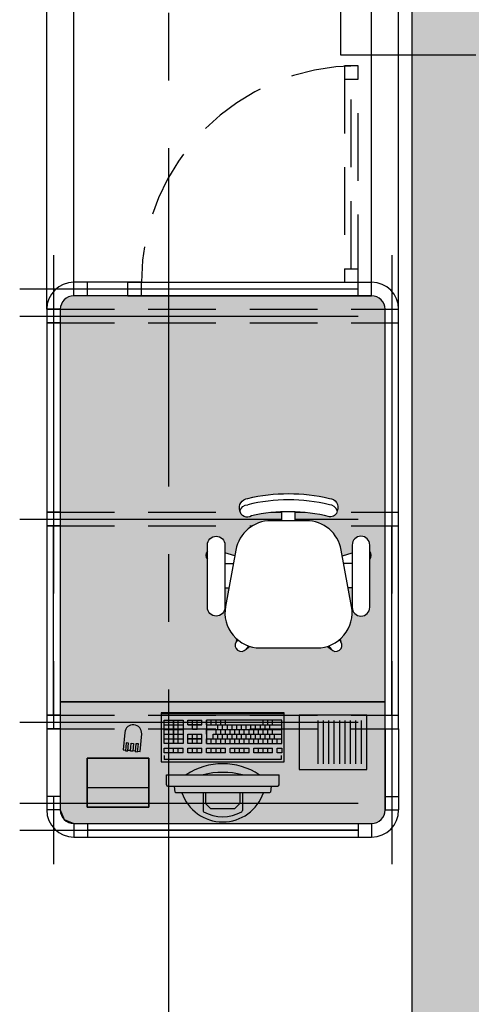
# Model space of a CAD drawing. Units: metres. Extents: x 63258 to 63382, y 18081 to 18157.
# Drawn here: x 63302 to 63303, y 18104 to 18108 of the extents above; entities that cross this region are included whole.
import ezdxf

# ---------------------------------------------------------------- set-up
doc = ezdxf.new("R2010")
doc.units = ezdxf.units.M
doc.set_wipeout_variables(frame=1)
for name, pattern in [('CENTER', [2, 1.25, -0.25, 0.25, -0.25]), ('DASHED', [0.75, 0.5, -0.25]), ('HIDDEN', [0.375, 0.25, -0.125])]:
    doc.linetypes.add(name, pattern=pattern)
doc.layers.get('0').update_dxf_attribs({"linetype": 'CONTINUOUS'})
for name, color, linetype in [('EIXOS-1°', 251, 'CENTER'), ('LAYOUT', 1, 'CONTINUOUS'), ('LPC-A-GATE-ESCADA', 1, 'CONTINUOUS'), ('LPC-A-GATE-ESQ-2', 2, 'CONTINUOUS'), ('LPC-A-GATE-ESQ-3', 3, 'CONTINUOUS'), ('LPC-A-GATE-EST-PROJ', 253, 'HIDDEN'), ('LPC-A-GATE-HACHU252', 252, 'CONTINUOUS'), ('LPC-A-GATE-HACHU254', 254, 'CONTINUOUS'), ('LPC-A-GATE-MOB-1', 1, 'CONTINUOUS'), ('LPC-A-GATE-MOB-2', 2, 'CONTINUOUS'), ('LPC-A-GATE-PISO-2', 2, 'CONTINUOUS'), ('LPC-A-GATE-PROJ-INF', 1, 'HIDDEN'), ('LPC-A-GATE-PROJINF', 1, 'DASHED'), ('LPC-A-GATE-R60', 1, 'CONTINUOUS'), ('LPC-X-XXXX-EIXOS', 7, 'CONTINUOUS')]:
    doc.layers.add(name, color=color, linetype=linetype)

msp = doc.modelspace()

# ---------------------------------------------------------------- hatches: boundary and pattern name
at = {"layer": 'LPC-A-GATE-HACHU252'}
h = msp.add_hatch(color=253, dxfattribs=at)
edge = h.paths.add_edge_path()
edge.add_line((63301.9142, 18105.4756), (63301.9142, 18105.0756))
edge.add_line((63301.9142, 18105.0756), (63301.9288, 18105.0402))
edge.add_line((63301.9288, 18105.0402), (63301.9642, 18105.0256))
edge.add_line((63301.9642, 18105.0256), (63303.0642, 18105.0256))
edge.add_arc((63303.0642, 18105.0756), 0.05, 270, 360)
edge.add_line((63303.1142, 18105.0756), (63303.1142, 18105.4756))
edge.add_line((63303.1142, 18105.4756), (63301.9142, 18105.4756))
at = {"layer": 'LPC-A-GATE-HACHU254'}
msp.add_hatch(color=253, dxfattribs=at).paths.add_polyline_path([(63303.2142, 18109.1906), (63306.9142, 18109.1906), (63306.9142, 18091.1606), (63303.2142, 18091.1606)])
h = msp.add_hatch(color=253, dxfattribs=at)
edge = h.paths.add_edge_path()
edge.add_line((63302.1142, 18106.9756), (63301.9642, 18106.9756))
edge.add_arc((63301.9642, 18106.9256), 0.05, 450, 540)
edge.add_line((63301.9142, 18106.9256), (63301.9142, 18105.4756))
edge.add_line((63301.9142, 18105.4756), (63303.1142, 18105.4756))
edge.add_line((63303.1142, 18105.4756), (63303.1142, 18106.9256))
edge.add_arc((63303.0642, 18106.9256), 0.05, 360, 450)
edge.add_line((63303.0642, 18106.9756), (63302.9142, 18106.9756))
edge.add_line((63302.9142, 18106.9756), (63302.1142, 18106.9756))

# ---------------------------------------------------------------- linework, layer by layer
at = {"color": 252}
for p, q in [((63302.7417, 18105.4323, -0.0001), (63302.2867, 18105.4323, -0.0001)), ((63302.7417, 18105.4258, -0.0001), (63302.2867, 18105.4258, -0.0001)), ((63302.1731, 18105.2951, -0.0001), (63302.1642, 18105.2959, -0.0001)), ((63302.1911, 18105.2935, -0.0001), (63302.1821, 18105.2943, -0.0001)), ((63302.298, 18105.2765, -0.0001), (63302.298, 18105.2621, -0.0001)), ((63302.7303, 18105.2621, -0.0001), (63302.298, 18105.2621, -0.0001)), ((63302.7303, 18105.2765, -0.0001), (63302.7303, 18105.2621, -0.0001)), ((63302.3062, 18105.1681, -0.0001), (63302.3062, 18105.2053, -0.0001)), ((63302.3062, 18105.2053, -0.0001), (63302.7222, 18105.2053, -0.0001)), ((63302.7222, 18105.1681, -0.0001), (63302.7222, 18105.2053, -0.0001)), ((63302.3109, 18105.1634, -0.0001), (63302.7175, 18105.1634, -0.0001)), ((63302.3349, 18105.1634, -0.0001), (63302.3379, 18105.1419, -0.0001)), ((63302.342, 18105.1396, -0.0001), (63302.6864, 18105.1396, -0.0001)), ((63302.4414, 18105.1396, -0.0001), (63302.4414, 18105.0734, -0.0001)), ((63302.4508, 18105.1396, -0.0001), (63302.4508, 18105.0998, -0.0001)), ((63302.5775, 18105.1396, -0.0001), (63302.5775, 18105.0998, -0.0001)), ((63302.5869, 18105.1396, -0.0001), (63302.5869, 18105.0734, -0.0001)), ((63302.6934, 18105.1634, -0.0001), (63302.6904, 18105.1419, -0.0001)), ((63302.4696, 18105.081, -0.0001), (63302.4508, 18105.0998, -0.0001)), ((63302.5775, 18105.0998, -0.0001), (63302.5588, 18105.081, -0.0001)), ((63302.4696, 18105.081, -0.0001), (63302.5588, 18105.081, -0.0001))]:
    msp.add_line(p, q, dxfattribs=at)
at = {"color": 252, "elevation": -0.0001}
for points in [[(63302.2867, 18105.253), (63302.7417, 18105.253), (63302.7417, 18105.435), (63302.2867, 18105.435)], [(63302.164, 18105.2939), (63302.1666, 18105.3228), (63302.1577, 18105.3236), (63302.155, 18105.2947)], [(63302.164, 18105.2939), (63302.1666, 18105.3228), (63302.1577, 18105.3236), (63302.155, 18105.2947)], [(63302.1756, 18105.322), (63302.1845, 18105.3212), (63302.1819, 18105.2923), (63302.173, 18105.2931)], [(63302.1756, 18105.322), (63302.1845, 18105.3212), (63302.1819, 18105.2923), (63302.173, 18105.2931)], [(63302.1998, 18105.2907), (63302.2025, 18105.3196), (63302.1935, 18105.3204), (63302.1909, 18105.2915)], [(63302.1998, 18105.2907), (63302.2025, 18105.3196), (63302.1935, 18105.3204), (63302.1909, 18105.2915)]]:
    msp.add_lwpolyline(points, close=True, dxfattribs=at)
msp.add_lwpolyline([(63302.2, 18105.2927), (63302.209, 18105.2919), (63302.2148, 18105.3564, 1), (63302.1521, 18105.3621), (63302.1462, 18105.2975), (63302.1552, 18105.2967)], format="xyb", dxfattribs=at)
msp.add_lwpolyline([(63302.2, 18105.2927), (63302.209, 18105.2919), (63302.2148, 18105.3564, 1), (63302.1521, 18105.3621), (63302.1462, 18105.2975), (63302.1552, 18105.2967)], format="xyb", dxfattribs=at)
at = {"color": 252}
for centre, radius, start, end in [((63302.5142, 18105.0055, -0.0001), 0.2411, 55.9557, 124.0443), ((63302.5142, 18104.928, -0.0001), 0.2867, 75.2952, 104.7048), ((63302.3109, 18105.1681, -0.0001), 0.0047, 180, 270), ((63302.342, 18105.1443, -0.0001), 0.0047, 210, 270), ((63302.5142, 18105.1905, -0.0001), 0.159, 198.701, 341.299), ((63302.6864, 18105.1443, -0.0001), 0.0047, 270, 330), ((63302.7175, 18105.1681, -0.0001), 0.0047, 270, 0), ((63302.4461, 18105.0734, -0.0001), 0.0047, 180, 239.8335), ((63302.5142, 18105.1905, -0.0001), 0.1402, 239.8335, 300.1665), ((63302.5822, 18105.0734, -0.0001), 0.0047, 300.1665, 0)]:
    msp.add_arc(centre, radius, start, end, dxfattribs=at)
at = {"layer": 'EIXOS-1°', "color": 252}
for p, q in [((63301.8892, 18107.1256, -0.0001), (63301.8892, 18104.8756, -0.0001)), ((63303.1392, 18107.1256, -0.0001), (63303.1392, 18104.8756, -0.0001)), ((63301.7642, 18107.0006, -0.0001), (63303.2642, 18107.0006, -0.0001)), ((63301.7642, 18106.9006, -0.0001), (63303.2642, 18106.9006, -0.0001)), ((63301.7642, 18106.1506, -0.0001), (63303.2642, 18106.1506, -0.0001)), ((63301.7642, 18105.4006, -0.0001), (63303.2642, 18105.4006, -0.0001)), ((63301.7642, 18105.1006, -0.0001), (63303.2642, 18105.1006, -0.0001)), ((63301.7642, 18105.0006, -0.0001), (63303.2642, 18105.0006, -0.0001))]:
    msp.add_line(p, q, dxfattribs=at)
at = {"layer": 'LAYOUT', "color": 252}
for p, q in [((63302.298, 18105.321, -0.0001), (63302.298, 18105.408, -0.0001)), ((63302.298, 18105.321, -0.0001), (63302.298, 18105.408, -0.0001)), ((63302.298, 18105.3906, -0.0001), (63302.3328, 18105.3906, -0.0001)), ((63302.298, 18105.3906, -0.0001), (63302.3328, 18105.3906, -0.0001)), ((63302.3154, 18105.321, -0.0001), (63302.3154, 18105.408, -0.0001)), ((63302.3154, 18105.321, -0.0001), (63302.3154, 18105.408, -0.0001)), ((63302.3328, 18105.321, -0.0001), (63302.3328, 18105.408, -0.0001)), ((63302.3328, 18105.321, -0.0001), (63302.3328, 18105.408, -0.0001)), ((63302.3328, 18105.3906, -0.0001), (63302.3676, 18105.3906, -0.0001)), ((63302.3328, 18105.3906, -0.0001), (63302.3676, 18105.3906, -0.0001)), ((63302.3502, 18105.321, -0.0001), (63302.3502, 18105.408, -0.0001)), ((63302.3502, 18105.321, -0.0001), (63302.3502, 18105.408, -0.0001)), ((63302.385, 18105.3906, -0.0001), (63302.385, 18105.408, -0.0001)), ((63302.385, 18105.3906, -0.0001), (63302.385, 18105.408, -0.0001)), ((63302.4024, 18105.3906, -0.0001), (63302.4024, 18105.408, -0.0001)), ((63302.4024, 18105.3906, -0.0001), (63302.4024, 18105.408, -0.0001)), ((63302.4024, 18105.3732, -0.0001), (63302.4024, 18105.3906, -0.0001)), ((63302.4024, 18105.3732, -0.0001), (63302.4024, 18105.3906, -0.0001)), ((63302.4198, 18105.3906, -0.0001), (63302.4198, 18105.408, -0.0001)), ((63302.4198, 18105.3906, -0.0001), (63302.4198, 18105.408, -0.0001)), ((63302.4198, 18105.3732, -0.0001), (63302.4198, 18105.3906, -0.0001)), ((63302.4198, 18105.3732, -0.0001), (63302.4198, 18105.3906, -0.0001)), ((63302.4372, 18105.3906, -0.0001), (63302.4372, 18105.408, -0.0001)), ((63302.4372, 18105.3906, -0.0001), (63302.4372, 18105.408, -0.0001)), ((63302.4546, 18105.3906, -0.0001), (63302.4546, 18105.408, -0.0001)), ((63302.4546, 18105.3906, -0.0001), (63302.4546, 18105.408, -0.0001)), ((63302.4546, 18105.3906, -0.0001), (63302.7331, 18105.3906, -0.0001)), ((63302.4546, 18105.3906, -0.0001), (63302.7331, 18105.3906, -0.0001)), ((63302.472, 18105.3906, -0.0001), (63302.472, 18105.408, -0.0001)), ((63302.472, 18105.3906, -0.0001), (63302.472, 18105.408, -0.0001)), ((63302.4894, 18105.3906, -0.0001), (63302.4894, 18105.408, -0.0001)), ((63302.4894, 18105.3906, -0.0001), (63302.4894, 18105.408, -0.0001)), ((63302.4966, 18105.3732, -0.0001), (63302.4966, 18105.3906, -0.0001)), ((63302.4966, 18105.3732, -0.0001), (63302.4966, 18105.3906, -0.0001)), ((63302.5068, 18105.3906, -0.0001), (63302.5068, 18105.408, -0.0001)), ((63302.5068, 18105.3906, -0.0001), (63302.5068, 18105.408, -0.0001)), ((63302.514, 18105.3732, -0.0001), (63302.514, 18105.3906, -0.0001)), ((63302.514, 18105.3732, -0.0001), (63302.514, 18105.3906, -0.0001)), ((63302.5242, 18105.3906, -0.0001), (63302.5242, 18105.408, -0.0001)), ((63302.5242, 18105.3906, -0.0001), (63302.5242, 18105.408, -0.0001)), ((63302.5314, 18105.3732, -0.0001), (63302.5314, 18105.3906, -0.0001)), ((63302.5314, 18105.3732, -0.0001), (63302.5314, 18105.3906, -0.0001)), ((63302.5488, 18105.3732, -0.0001), (63302.5488, 18105.3906, -0.0001)), ((63302.5488, 18105.3732, -0.0001), (63302.5488, 18105.3906, -0.0001)), ((63302.5662, 18105.3732, -0.0001), (63302.5662, 18105.3906, -0.0001)), ((63302.5662, 18105.3732, -0.0001), (63302.5662, 18105.3906, -0.0001)), ((63302.5836, 18105.3732, -0.0001), (63302.5836, 18105.3906, -0.0001)), ((63302.5836, 18105.3732, -0.0001), (63302.5836, 18105.3906, -0.0001)), ((63302.601, 18105.3732, -0.0001), (63302.601, 18105.3906, -0.0001)), ((63302.601, 18105.3732, -0.0001), (63302.601, 18105.3906, -0.0001)), ((63302.6184, 18105.3732, -0.0001), (63302.6184, 18105.3906, -0.0001)), ((63302.6184, 18105.3732, -0.0001), (63302.6184, 18105.3906, -0.0001)), ((63302.6359, 18105.3732, -0.0001), (63302.6359, 18105.3906, -0.0001)), ((63302.6359, 18105.3732, -0.0001), (63302.6359, 18105.3906, -0.0001)), ((63302.6533, 18105.3732, -0.0001), (63302.6533, 18105.3906, -0.0001)), ((63302.6533, 18105.3732, -0.0001), (63302.6533, 18105.3906, -0.0001)), ((63302.6635, 18105.3906, -0.0001), (63302.6635, 18105.408, -0.0001)), ((63302.6707, 18105.3732, -0.0001), (63302.6707, 18105.3906, -0.0001)), ((63302.6707, 18105.3732, -0.0001), (63302.6707, 18105.3906, -0.0001)), ((63302.6809, 18105.3906, -0.0001), (63302.6809, 18105.408, -0.0001)), ((63302.6809, 18105.3906, -0.0001), (63302.6809, 18105.408, -0.0001)), ((63302.6881, 18105.3732, -0.0001), (63302.6881, 18105.3906, -0.0001)), ((63302.6881, 18105.3732, -0.0001), (63302.6881, 18105.3906, -0.0001)), ((63302.6983, 18105.3906, -0.0001), (63302.6983, 18105.408, -0.0001)), ((63302.6983, 18105.3906, -0.0001), (63302.6983, 18105.408, -0.0001)), ((63302.298, 18105.3732, -0.0001), (63302.3328, 18105.3732, -0.0001)), ((63302.298, 18105.3732, -0.0001), (63302.3328, 18105.3732, -0.0001)), ((63302.298, 18105.3558, -0.0001), (63302.3328, 18105.3558, -0.0001)), ((63302.298, 18105.3558, -0.0001), (63302.3328, 18105.3558, -0.0001)), ((63302.3328, 18105.3732, -0.0001), (63302.3676, 18105.3732, -0.0001)), ((63302.3328, 18105.3732, -0.0001), (63302.3676, 18105.3732, -0.0001)), ((63302.3328, 18105.3558, -0.0001), (63302.3676, 18105.3558, -0.0001)), ((63302.3328, 18105.3558, -0.0001), (63302.3676, 18105.3558, -0.0001)), ((63302.385, 18105.3384, -0.0001), (63302.385, 18105.3558, -0.0001)), ((63302.385, 18105.3384, -0.0001), (63302.385, 18105.3558, -0.0001)), ((63302.4024, 18105.3384, -0.0001), (63302.4024, 18105.3558, -0.0001)), ((63302.4024, 18105.3384, -0.0001), (63302.4024, 18105.3558, -0.0001)), ((63302.4198, 18105.3384, -0.0001), (63302.4198, 18105.3558, -0.0001)), ((63302.4198, 18105.3384, -0.0001), (63302.4198, 18105.3558, -0.0001)), ((63302.4372, 18105.3384, -0.0001), (63302.4372, 18105.3558, -0.0001)), ((63302.4372, 18105.3384, -0.0001), (63302.4372, 18105.3558, -0.0001)), ((63302.4546, 18105.3732, -0.0001), (63302.7331, 18105.3732, -0.0001)), ((63302.4546, 18105.3732, -0.0001), (63302.7331, 18105.3732, -0.0001)), ((63302.4546, 18105.3558, -0.0001), (63302.4546, 18105.3732, -0.0001)), ((63302.4546, 18105.3558, -0.0001), (63302.4546, 18105.3732, -0.0001)), ((63302.4792, 18105.3558, -0.0001), (63302.7331, 18105.3558, -0.0001)), ((63302.4792, 18105.3384, -0.0001), (63302.4792, 18105.3558, -0.0001)), ((63302.4792, 18105.3384, -0.0001), (63302.4792, 18105.3558, -0.0001)), ((63302.4894, 18105.3558, -0.0001), (63302.4894, 18105.3732, -0.0001)), ((63302.4894, 18105.3558, -0.0001), (63302.4894, 18105.3732, -0.0001)), ((63302.4966, 18105.3384, -0.0001), (63302.4966, 18105.3558, -0.0001)), ((63302.4966, 18105.3384, -0.0001), (63302.4966, 18105.3558, -0.0001)), ((63302.5068, 18105.3558, -0.0001), (63302.5068, 18105.3732, -0.0001)), ((63302.5068, 18105.3558, -0.0001), (63302.5068, 18105.3732, -0.0001)), ((63302.514, 18105.3384, -0.0001), (63302.514, 18105.3558, -0.0001)), ((63302.514, 18105.3384, -0.0001), (63302.514, 18105.3558, -0.0001)), ((63302.5242, 18105.3558, -0.0001), (63302.5242, 18105.3732, -0.0001)), ((63302.5242, 18105.3558, -0.0001), (63302.5242, 18105.3732, -0.0001)), ((63302.5314, 18105.3384, -0.0001), (63302.5314, 18105.3558, -0.0001)), ((63302.5314, 18105.3384, -0.0001), (63302.5314, 18105.3558, -0.0001)), ((63302.5416, 18105.3558, -0.0001), (63302.5416, 18105.3732, -0.0001)), ((63302.5416, 18105.3558, -0.0001), (63302.5416, 18105.3732, -0.0001)), ((63302.5488, 18105.3384, -0.0001), (63302.5488, 18105.3558, -0.0001)), ((63302.5488, 18105.3384, -0.0001), (63302.5488, 18105.3558, -0.0001)), ((63302.559, 18105.3558, -0.0001), (63302.559, 18105.3732, -0.0001)), ((63302.559, 18105.3558, -0.0001), (63302.559, 18105.3732, -0.0001)), ((63302.5662, 18105.3384, -0.0001), (63302.5662, 18105.3558, -0.0001)), ((63302.5662, 18105.3384, -0.0001), (63302.5662, 18105.3558, -0.0001)), ((63302.5764, 18105.3558, -0.0001), (63302.5764, 18105.3732, -0.0001)), ((63302.5764, 18105.3558, -0.0001), (63302.5764, 18105.3732, -0.0001)), ((63302.5836, 18105.3384, -0.0001), (63302.5836, 18105.3558, -0.0001)), ((63302.5836, 18105.3384, -0.0001), (63302.5836, 18105.3558, -0.0001)), ((63302.5938, 18105.3558, -0.0001), (63302.5938, 18105.3732, -0.0001)), ((63302.5938, 18105.3558, -0.0001), (63302.5938, 18105.3732, -0.0001)), ((63302.601, 18105.3384, -0.0001), (63302.601, 18105.3558, -0.0001)), ((63302.601, 18105.3384, -0.0001), (63302.601, 18105.3558, -0.0001)), ((63302.6113, 18105.3558, -0.0001), (63302.6113, 18105.3732, -0.0001)), ((63302.6113, 18105.3558, -0.0001), (63302.6113, 18105.3732, -0.0001)), ((63302.6184, 18105.3384, -0.0001), (63302.6184, 18105.3558, -0.0001)), ((63302.6184, 18105.3384, -0.0001), (63302.6184, 18105.3558, -0.0001)), ((63302.6287, 18105.3558, -0.0001), (63302.6287, 18105.3732, -0.0001)), ((63302.6287, 18105.3558, -0.0001), (63302.6287, 18105.3732, -0.0001)), ((63302.6359, 18105.3384, -0.0001), (63302.6359, 18105.3558, -0.0001)), ((63302.6359, 18105.3384, -0.0001), (63302.6359, 18105.3558, -0.0001)), ((63302.6461, 18105.3558, -0.0001), (63302.6461, 18105.3732, -0.0001)), ((63302.6461, 18105.3558, -0.0001), (63302.6461, 18105.3732, -0.0001)), ((63302.6533, 18105.3384, -0.0001), (63302.6533, 18105.3558, -0.0001)), ((63302.6533, 18105.3384, -0.0001), (63302.6533, 18105.3558, -0.0001)), ((63302.6635, 18105.3558, -0.0001), (63302.6635, 18105.3732, -0.0001)), ((63302.6635, 18105.3558, -0.0001), (63302.6635, 18105.3732, -0.0001)), ((63302.6707, 18105.3384, -0.0001), (63302.6707, 18105.3558, -0.0001)), ((63302.6707, 18105.3384, -0.0001), (63302.6707, 18105.3558, -0.0001)), ((63302.6809, 18105.3558, -0.0001), (63302.6809, 18105.3732, -0.0001)), ((63302.6809, 18105.3558, -0.0001), (63302.6809, 18105.3732, -0.0001)), ((63302.6881, 18105.3384, -0.0001), (63302.6881, 18105.3558, -0.0001)), ((63302.6881, 18105.3384, -0.0001), (63302.6881, 18105.3558, -0.0001)), ((63302.6983, 18105.3558, -0.0001), (63302.6983, 18105.3732, -0.0001)), ((63302.6983, 18105.3558, -0.0001), (63302.6983, 18105.3732, -0.0001)), ((63302.7055, 18105.3384, -0.0001), (63302.7055, 18105.3558, -0.0001)), ((63302.7055, 18105.3384, -0.0001), (63302.7055, 18105.3558, -0.0001)), ((63302.298, 18105.3384, -0.0001), (63302.3328, 18105.3384, -0.0001)), ((63302.298, 18105.3384, -0.0001), (63302.3328, 18105.3384, -0.0001)), ((63302.3328, 18105.3384, -0.0001), (63302.3676, 18105.3384, -0.0001)), ((63302.3328, 18105.3384, -0.0001), (63302.3676, 18105.3384, -0.0001)), ((63302.385, 18105.321, -0.0001), (63302.385, 18105.3384, -0.0001)), ((63302.385, 18105.321, -0.0001), (63302.385, 18105.3384, -0.0001)), ((63302.4024, 18105.321, -0.0001), (63302.4024, 18105.3384, -0.0001)), ((63302.4024, 18105.321, -0.0001), (63302.4024, 18105.3384, -0.0001)), ((63302.4198, 18105.321, -0.0001), (63302.4198, 18105.3384, -0.0001)), ((63302.4198, 18105.321, -0.0001), (63302.4198, 18105.3384, -0.0001)), ((63302.4372, 18105.321, -0.0001), (63302.4372, 18105.3384, -0.0001)), ((63302.4372, 18105.321, -0.0001), (63302.4372, 18105.3384, -0.0001)), ((63302.4546, 18105.3384, -0.0001), (63302.7331, 18105.3384, -0.0001)), ((63302.4546, 18105.321, -0.0001), (63302.4546, 18105.3384, -0.0001)), ((63302.4546, 18105.321, -0.0001), (63302.4546, 18105.3384, -0.0001)), ((63302.4546, 18105.3384, -0.0001), (63302.7331, 18105.3384, -0.0001)), ((63302.472, 18105.321, -0.0001), (63302.472, 18105.3384, -0.0001)), ((63302.472, 18105.321, -0.0001), (63302.472, 18105.3384, -0.0001)), ((63302.4894, 18105.321, -0.0001), (63302.4894, 18105.3384, -0.0001)), ((63302.4894, 18105.321, -0.0001), (63302.4894, 18105.3384, -0.0001)), ((63302.5068, 18105.321, -0.0001), (63302.5068, 18105.3384, -0.0001)), ((63302.5068, 18105.321, -0.0001), (63302.5068, 18105.3384, -0.0001)), ((63302.5242, 18105.321, -0.0001), (63302.5242, 18105.3384, -0.0001)), ((63302.5242, 18105.321, -0.0001), (63302.5242, 18105.3384, -0.0001)), ((63302.5416, 18105.321, -0.0001), (63302.5416, 18105.3384, -0.0001)), ((63302.5416, 18105.321, -0.0001), (63302.5416, 18105.3384, -0.0001)), ((63302.559, 18105.321, -0.0001), (63302.559, 18105.3384, -0.0001)), ((63302.559, 18105.321, -0.0001), (63302.559, 18105.3384, -0.0001)), ((63302.5764, 18105.321, -0.0001), (63302.5764, 18105.3384, -0.0001)), ((63302.5764, 18105.321, -0.0001), (63302.5764, 18105.3384, -0.0001)), ((63302.5938, 18105.321, -0.0001), (63302.5938, 18105.3384, -0.0001)), ((63302.5938, 18105.321, -0.0001), (63302.5938, 18105.3384, -0.0001)), ((63302.6113, 18105.321, -0.0001), (63302.6113, 18105.3384, -0.0001)), ((63302.6113, 18105.321, -0.0001), (63302.6113, 18105.3384, -0.0001)), ((63302.6287, 18105.321, -0.0001), (63302.6287, 18105.3384, -0.0001)), ((63302.6287, 18105.321, -0.0001), (63302.6287, 18105.3384, -0.0001)), ((63302.6461, 18105.321, -0.0001), (63302.6461, 18105.3384, -0.0001)), ((63302.6461, 18105.321, -0.0001), (63302.6461, 18105.3384, -0.0001)), ((63302.6635, 18105.321, -0.0001), (63302.6635, 18105.3384, -0.0001)), ((63302.6635, 18105.321, -0.0001), (63302.6635, 18105.3384, -0.0001)), ((63302.6809, 18105.321, -0.0001), (63302.6809, 18105.3384, -0.0001)), ((63302.6809, 18105.321, -0.0001), (63302.6809, 18105.3384, -0.0001)), ((63302.6983, 18105.321, -0.0001), (63302.6983, 18105.3384, -0.0001)), ((63302.6983, 18105.321, -0.0001), (63302.6983, 18105.3384, -0.0001)), ((63302.7157, 18105.321, -0.0001), (63302.7157, 18105.3384, -0.0001)), ((63302.7157, 18105.321, -0.0001), (63302.7157, 18105.3384, -0.0001)), ((63302.298, 18105.2862, -0.0001), (63302.298, 18105.3036, -0.0001)), ((63302.298, 18105.2862, -0.0001), (63302.298, 18105.3036, -0.0001)), ((63302.3154, 18105.2862, -0.0001), (63302.3154, 18105.3036, -0.0001)), ((63302.3154, 18105.2862, -0.0001), (63302.3154, 18105.3036, -0.0001)), ((63302.3328, 18105.2862, -0.0001), (63302.3328, 18105.3036, -0.0001)), ((63302.3328, 18105.2862, -0.0001), (63302.3328, 18105.3036, -0.0001)), ((63302.3502, 18105.2862, -0.0001), (63302.3502, 18105.3036, -0.0001)), ((63302.3502, 18105.2862, -0.0001), (63302.3502, 18105.3036, -0.0001)), ((63302.3676, 18105.2862, -0.0001), (63302.3676, 18105.3036, -0.0001)), ((63302.3676, 18105.2862, -0.0001), (63302.3676, 18105.3036, -0.0001)), ((63302.3676, 18105.2862, -0.0001), (63302.3676, 18105.3036, -0.0001)), ((63302.385, 18105.2862, -0.0001), (63302.385, 18105.3036, -0.0001)), ((63302.385, 18105.2862, -0.0001), (63302.385, 18105.3036, -0.0001)), ((63302.4024, 18105.2862, -0.0001), (63302.4024, 18105.3036, -0.0001)), ((63302.4024, 18105.2862, -0.0001), (63302.4024, 18105.3036, -0.0001)), ((63302.4198, 18105.2862, -0.0001), (63302.4198, 18105.3036, -0.0001)), ((63302.4198, 18105.2862, -0.0001), (63302.4198, 18105.3036, -0.0001)), ((63302.4372, 18105.2862, -0.0001), (63302.4372, 18105.3036, -0.0001)), ((63302.4372, 18105.2862, -0.0001), (63302.4372, 18105.3036, -0.0001)), ((63302.4546, 18105.2862, -0.0001), (63302.4546, 18105.3036, -0.0001)), ((63302.4546, 18105.2862, -0.0001), (63302.4546, 18105.3036, -0.0001)), ((63302.472, 18105.2862, -0.0001), (63302.472, 18105.3036, -0.0001)), ((63302.472, 18105.2862, -0.0001), (63302.472, 18105.3036, -0.0001)), ((63302.4894, 18105.2862, -0.0001), (63302.4894, 18105.3036, -0.0001)), ((63302.4894, 18105.2862, -0.0001), (63302.4894, 18105.3036, -0.0001)), ((63302.5068, 18105.2862, -0.0001), (63302.5068, 18105.3036, -0.0001)), ((63302.5068, 18105.2862, -0.0001), (63302.5068, 18105.3036, -0.0001)), ((63302.5242, 18105.2862, -0.0001), (63302.5242, 18105.3036, -0.0001)), ((63302.5242, 18105.2862, -0.0001), (63302.5242, 18105.3036, -0.0001)), ((63302.5416, 18105.2862, -0.0001), (63302.5416, 18105.3036, -0.0001)), ((63302.5416, 18105.2862, -0.0001), (63302.5416, 18105.3036, -0.0001)), ((63302.559, 18105.2862, -0.0001), (63302.559, 18105.3036, -0.0001)), ((63302.559, 18105.2862, -0.0001), (63302.559, 18105.3036, -0.0001)), ((63302.5764, 18105.2862, -0.0001), (63302.5764, 18105.3036, -0.0001)), ((63302.5764, 18105.2862, -0.0001), (63302.5764, 18105.3036, -0.0001)), ((63302.5938, 18105.2862, -0.0001), (63302.5938, 18105.3036, -0.0001)), ((63302.5938, 18105.2862, -0.0001), (63302.5938, 18105.3036, -0.0001)), ((63302.6113, 18105.2862, -0.0001), (63302.6113, 18105.3036, -0.0001)), ((63302.6113, 18105.2862, -0.0001), (63302.6113, 18105.3036, -0.0001)), ((63302.6287, 18105.2862, -0.0001), (63302.6287, 18105.3036, -0.0001)), ((63302.6287, 18105.2862, -0.0001), (63302.6287, 18105.3036, -0.0001)), ((63302.6461, 18105.2862, -0.0001), (63302.6461, 18105.3036, -0.0001)), ((63302.6461, 18105.2862, -0.0001), (63302.6461, 18105.3036, -0.0001)), ((63302.6635, 18105.2862, -0.0001), (63302.6635, 18105.3036, -0.0001)), ((63302.6635, 18105.2862, -0.0001), (63302.6635, 18105.3036, -0.0001)), ((63302.6809, 18105.2862, -0.0001), (63302.6809, 18105.3036, -0.0001)), ((63302.6809, 18105.2862, -0.0001), (63302.6809, 18105.3036, -0.0001)), ((63302.6983, 18105.2862, -0.0001), (63302.6983, 18105.3036, -0.0001)), ((63302.6983, 18105.2862, -0.0001), (63302.6983, 18105.3036, -0.0001)), ((63302.7157, 18105.2862, -0.0001), (63302.7157, 18105.3036, -0.0001)), ((63302.7157, 18105.2862, -0.0001), (63302.7157, 18105.3036, -0.0001))]:
    msp.add_line(p, q, dxfattribs=at)
at = {"layer": 'LAYOUT', "color": 252, "elevation": -0.0001}
for points in [[(63302.3328, 18105.408), (63302.3328, 18105.321), (63302.298, 18105.321)], [(63302.298, 18105.408), (63302.3328, 18105.408)], [(63302.3328, 18105.408), (63302.3328, 18105.321), (63302.298, 18105.321)], [(63302.298, 18105.408), (63302.3328, 18105.408)], [(63302.3328, 18105.408), (63302.3676, 18105.408)], [(63302.3676, 18105.408), (63302.3676, 18105.321), (63302.3328, 18105.321)], [(63302.3328, 18105.408), (63302.3676, 18105.408)], [(63302.3676, 18105.408), (63302.3676, 18105.321), (63302.3328, 18105.321)], [(63302.385, 18105.408), (63302.4372, 18105.408)], [(63302.4372, 18105.3906), (63302.385, 18105.3906)], [(63302.385, 18105.3906), (63302.4372, 18105.3906)], [(63302.7331, 18105.408), (63302.4546, 18105.408)], [(63302.7331, 18105.408), (63302.4546, 18105.408)], [(63302.7331, 18105.3906), (63302.7331, 18105.408)], [(63302.7331, 18105.3906), (63302.7331, 18105.408)], [(63302.385, 18105.3558), (63302.4372, 18105.3558)], [(63302.4198, 18105.3732), (63302.4024, 18105.3732)], [(63302.7331, 18105.3558), (63302.7331, 18105.3732)], [(63302.7331, 18105.3558), (63302.7331, 18105.3732)], [(63302.385, 18105.3384), (63302.4372, 18105.3384)], [(63302.4372, 18105.3384), (63302.385, 18105.3384)], [(63302.4372, 18105.321), (63302.385, 18105.321)], [(63302.4546, 18105.321), (63302.7331, 18105.321), (63302.7331, 18105.3384)], [(63302.4546, 18105.321), (63302.7331, 18105.321), (63302.7331, 18105.3384)], [(63302.298, 18105.3036), (63302.3676, 18105.3036)], [(63302.3676, 18105.2862), (63302.298, 18105.2862)], [(63302.385, 18105.3036), (63302.4372, 18105.3036)], [(63302.4372, 18105.2862), (63302.385, 18105.2862)], [(63302.4546, 18105.3036), (63302.5242, 18105.3036)], [(63302.5242, 18105.2862), (63302.4546, 18105.2862)], [(63302.5416, 18105.3036), (63302.6113, 18105.3036)], [(63302.6113, 18105.2862), (63302.5416, 18105.2862)], [(63302.6287, 18105.3036), (63302.6983, 18105.3036)], [(63302.6983, 18105.2862), (63302.6287, 18105.2862)], [(63302.7157, 18105.3036), (63302.7331, 18105.3036), (63302.7331, 18105.2862), (63302.7157, 18105.2862)]]:
    msp.add_lwpolyline(points, dxfattribs=at)
msp.add_lwpolyline([(63302.7331, 18105.321), (63302.7331, 18105.408), (63302.4546, 18105.408), (63302.4546, 18105.321)], close=True, dxfattribs=at)
at = {"layer": 'LPC-A-GATE-ESCADA', "color": 252}
for p, q in [((63301.8642, 18106.9256, -0.0001), (63301.8642, 18109.4756, -0.0001)), ((63301.9642, 18107.0256, -0.0001), (63301.9642, 18109.4756, -0.0001)), ((63303.0642, 18107.0256, -0.0001), (63303.0642, 18109.4756, -0.0001)), ((63303.1642, 18106.9256, -0.0001), (63303.1642, 18109.4756, -0.0001)), ((63302.2142, 18107.0256, -0.0001), (63303.0142, 18107.0256, -0.0001)), ((63302.2142, 18106.9756, -0.0001), (63303.0142, 18106.9756, -0.0001))]:
    msp.add_line(p, q, dxfattribs=at)
at = {"layer": 'LPC-A-GATE-ESQ-2', "color": 252}
for p, q in [((63303.1392, 18106.8756, -0.0001), (63303.1392, 18106.1756, -0.0001)), ((63301.8892, 18105.4256, -0.0001), (63301.8892, 18106.1256, -0.0001)), ((63303.1392, 18105.4256, -0.0001), (63303.1392, 18106.1256, -0.0001)), ((63303.1392, 18105.3756, -0.0001), (63303.1392, 18105.1256, -0.0001)), ((63303.0142, 18105.0006, -0.0001), (63302.0142, 18105.0006, -0.0001))]:
    msp.add_line(p, q, dxfattribs=at)
at = {"layer": 'LPC-A-GATE-ESQ-3', "color": 252}
for p, q in [((63301.9642, 18106.9756, -0.0001), (63301.9642, 18107.0256, -0.0001)), ((63302.2142, 18107.0256, -0.0001), (63301.9642, 18107.0256, -0.0001)), ((63302.0142, 18106.9756, -0.0001), (63302.0142, 18107.0256, -0.0001)), ((63302.1642, 18106.9756, -0.0001), (63302.1642, 18107.0256, -0.0001)), ((63302.1642, 18107.0256, -0.0001), (63302.2142, 18107.0256, -0.0001)), ((63302.2142, 18106.9756, -0.0001), (63302.2142, 18107.0256, -0.0001)), ((63303.0142, 18106.9756, -0.0001), (63303.0142, 18107.0256, -0.0001)), ((63303.0142, 18107.0256, -0.0001), (63303.0642, 18107.0256, -0.0001)), ((63303.0642, 18106.9756, -0.0001), (63303.0642, 18107.0256, -0.0001)), ((63302.2142, 18106.9756, -0.0001), (63301.9642, 18106.9756, -0.0001)), ((63302.1642, 18106.9756, -0.0001), (63302.2142, 18106.9756, -0.0001)), ((63303.0142, 18106.9756, -0.0001), (63303.0642, 18106.9756, -0.0001)), ((63301.8642, 18106.9256, -0.0001), (63301.8642, 18105.0756, -0.0001)), ((63301.9142, 18106.9256, -0.0001), (63301.8642, 18106.9256, -0.0001)), ((63301.9142, 18106.9256, -0.0001), (63301.9142, 18105.0756, -0.0001)), ((63303.1142, 18105.3756, -0.0001), (63303.1142, 18106.9256, -0.0001)), ((63303.1142, 18106.9256, -0.0001), (63303.1642, 18106.9256, -0.0001)), ((63303.1642, 18105.3756, -0.0001), (63303.1642, 18106.9256, -0.0001)), ((63301.9142, 18106.8756, -0.0001), (63301.8642, 18106.8756, -0.0001)), ((63303.1142, 18106.8756, -0.0001), (63303.1642, 18106.8756, -0.0001)), ((63301.9142, 18106.1756, -0.0001), (63301.8642, 18106.1756, -0.0001)), ((63303.1142, 18106.1756, -0.0001), (63303.1642, 18106.1756, -0.0001)), ((63301.9142, 18106.1256, -0.0001), (63301.8642, 18106.1256, -0.0001)), ((63303.1142, 18106.1256, -0.0001), (63303.1642, 18106.1256, -0.0001)), ((63301.9142, 18105.4256, -0.0001), (63301.8642, 18105.4256, -0.0001)), ((63303.1142, 18105.4256, -0.0001), (63303.1642, 18105.4256, -0.0001)), ((63301.9142, 18105.3756, -0.0001), (63301.8642, 18105.3756, -0.0001)), ((63303.1142, 18105.3756, -0.0001), (63303.1642, 18105.3756, -0.0001)), ((63303.1142, 18105.3756, -0.0001), (63303.1142, 18105.0756, -0.0001)), ((63303.1642, 18105.3756, -0.0001), (63303.1642, 18105.0756, -0.0001)), ((63301.9142, 18105.1256, -0.0001), (63301.8642, 18105.1256, -0.0001)), ((63303.1142, 18105.1256, -0.0001), (63303.1642, 18105.1256, -0.0001)), ((63301.9142, 18105.0756, -0.0001), (63301.8642, 18105.0756, -0.0001)), ((63303.1142, 18105.0756, -0.0001), (63303.1642, 18105.0756, -0.0001)), ((63301.9642, 18105.0256, -0.0001), (63303.0642, 18105.0256, -0.0001)), ((63301.9642, 18105.0256, -0.0001), (63301.9642, 18104.9756, -0.0001)), ((63302.0142, 18105.0256, -0.0001), (63302.0142, 18104.9756, -0.0001)), ((63303.0142, 18105.0256, -0.0001), (63303.0142, 18104.9756, -0.0001)), ((63303.0642, 18105.0256, -0.0001), (63303.0642, 18104.9756, -0.0001)), ((63301.9642, 18104.9756, -0.0001), (63303.0642, 18104.9756, -0.0001))]:
    msp.add_line(p, q, dxfattribs=at)
for centre, radius, start, end in [((63301.9642, 18106.9256, -0.0001), 0.1, 90, 180), ((63303.0642, 18106.9256, -0.0001), 0.1, 0, 90), ((63301.9642, 18106.9256, -0.0001), 0.05, 90, 180), ((63303.0642, 18106.9256, -0.0001), 0.05, 0, 90), ((63301.9642, 18105.0756, -0.0001), 0.1, 180, 270), ((63301.9642, 18105.0756, -0.0001), 0.05, 180, 270), ((63303.0642, 18105.0756, -0.0001), 0.05, 270, 0), ((63303.0642, 18105.0756, -0.0001), 0.1, 270, 0)]:
    msp.add_arc(centre, radius, start, end, dxfattribs=at)
at = {"layer": 'LPC-A-GATE-EST-PROJ', "color": 252}
for p, q in [((63301.8642, 18106.9256, -0.0001), (63303.1642, 18106.9256, -0.0001)), ((63301.8642, 18106.8756, -0.0001), (63303.1642, 18106.8756, -0.0001)), ((63301.8642, 18106.1756, -0.0001), (63303.1642, 18106.1756, -0.0001)), ((63301.8642, 18106.1256, -0.0001), (63303.1642, 18106.1256, -0.0001)), ((63301.8642, 18105.4256, -0.0001), (63303.1642, 18105.4256, -0.0001)), ((63301.8642, 18105.3756, -0.0001), (63303.1642, 18105.3756, -0.0001))]:
    msp.add_line(p, q, dxfattribs=at)
at = {"layer": 'LPC-A-GATE-HACHU252', "color": 252}
for p, q in [((63301.9142, 18105.4756, -0.0001), (63301.9142, 18105.0756, -0.0001)), ((63303.1142, 18105.4756, -0.0001), (63301.9142, 18105.4756, -0.0001)), ((63303.1142, 18105.0756, -0.0001), (63303.1142, 18105.4756, -0.0001)), ((63301.9142, 18105.0756, -0.0001), (63301.9288, 18105.0402, -0.0001)), ((63301.9288, 18105.0402, -0.0001), (63301.9642, 18105.0256, -0.0001)), ((63301.9642, 18105.0256, -0.0001), (63303.0642, 18105.0256, -0.0001))]:
    msp.add_line(p, q, dxfattribs=at)
msp.add_arc((63303.0642, 18105.0756, -0.0001), 0.05, 270, 0, dxfattribs=at)
at = {"layer": 'LPC-A-GATE-HACHU254', "color": 252}
for p, q in [((63302.1142, 18106.9756, -0.0001), (63301.9642, 18106.9756, -0.0001)), ((63302.9142, 18106.9756, -0.0001), (63302.1142, 18106.9756, -0.0001)), ((63303.0642, 18106.9756, -0.0001), (63302.9142, 18106.9756, -0.0001)), ((63301.9142, 18106.9256, -0.0001), (63301.9142, 18105.4756, -0.0001)), ((63303.1142, 18105.4756, -0.0001), (63303.1142, 18106.9256, -0.0001)), ((63301.9142, 18105.4756, -0.0001), (63303.1142, 18105.4756, -0.0001))]:
    msp.add_line(p, q, dxfattribs=at)
for centre, start, end in [((63301.9642, 18106.9256, -0.0001), 90, 180), ((63303.0642, 18106.9256, -0.0001), 0, 90)]:
    msp.add_arc(centre, 0.05, start, end, dxfattribs=at)
at = {"layer": 'LPC-A-GATE-MOB-1', "color": 252}
for p, q in [((63303.0463, 18105.4256, -0.0001), (63302.7963, 18105.4256, -0.0001)), ((63302.7963, 18105.4256, -0.0001), (63302.7963, 18105.2256, -0.0001)), ((63303.0463, 18105.2256, -0.0001), (63303.0463, 18105.4256, -0.0001)), ((63302.8663, 18105.2456, -0.0001), (63302.8663, 18105.4056, -0.0001)), ((63302.8863, 18105.2456, -0.0001), (63302.8863, 18105.4056, -0.0001)), ((63302.9063, 18105.2456, -0.0001), (63302.9063, 18105.4056, -0.0001)), ((63302.9263, 18105.2456, -0.0001), (63302.9263, 18105.4056, -0.0001)), ((63302.9463, 18105.2456, -0.0001), (63302.9463, 18105.4056, -0.0001)), ((63302.9663, 18105.2456, -0.0001), (63302.9663, 18105.4056, -0.0001)), ((63302.9863, 18105.2456, -0.0001), (63302.9863, 18105.4056, -0.0001)), ((63303.0063, 18105.2456, -0.0001), (63303.0063, 18105.4056, -0.0001)), ((63303.0263, 18105.2456, -0.0001), (63303.0263, 18105.4056, -0.0001)), ((63302.0138, 18105.0854, -0.0001), (63302.0138, 18105.2674, -0.0001)), ((63302.0138, 18105.2674, -0.0001), (63302.2413, 18105.2674, -0.0001)), ((63302.2413, 18105.2674, -0.0001), (63302.2413, 18105.0854, -0.0001)), ((63302.7963, 18105.2256, -0.0001), (63303.0463, 18105.2256, -0.0001)), ((63302.2413, 18105.1578, -0.0001), (63302.0138, 18105.1578, -0.0001)), ((63302.2413, 18105.0854, -0.0001), (63302.0138, 18105.0854, -0.0001))]:
    msp.add_line(p, q, dxfattribs=at)
at = {"layer": 'LPC-A-GATE-MOB-2', "color": 252}
msp.add_line((63303.1142, 18105.4756, -0.0001), (63301.9142, 18105.4756, -0.0001), dxfattribs=at)
at = {"layer": 'LPC-A-GATE-PISO-2', "color": 252}
msp.add_line((63303.2142, 18091.1606, -0.0003), (63303.2142, 18109.1906, -0.0003), dxfattribs=at)
at = {"layer": 'LPC-A-GATE-PROJ-INF', "color": 252}
for p, q in [((63302.9642, 18107.7756, -0.0001), (63303.0142, 18107.7756, -0.0001)), ((63302.9892, 18107.0756, -0.0001), (63302.9892, 18107.7756, -0.0001)), ((63302.9642, 18107.0756, -0.0001), (63303.0142, 18107.0756, -0.0001))]:
    msp.add_line(p, q, dxfattribs=at)
at = {"layer": 'LPC-A-GATE-PROJ-INF', "color": 252, "elevation": -0.0001}
msp.add_lwpolyline([(63302.9642, 18107.0256), (63303.0142, 18107.0256), (63303.0142, 18107.8256), (63302.9642, 18107.8256)], close=True, dxfattribs=at)
at = {"layer": 'LPC-A-GATE-PROJ-INF', "color": 252}
msp.add_arc((63303.0142, 18107.0256, -0.0001), 0.8, 90, 180, dxfattribs=at)
at = {"layer": 'LPC-A-GATE-PROJINF', "color": 252}
for p, q in [((63302.9492, 18109.6525, -0.0036), (63302.9492, 18107.8656, 0.0099)), ((63302.9492, 18107.8656, 0.0099), (63303.9492, 18107.8656, 0.0099))]:
    msp.add_line(p, q, dxfattribs=at)
at = {"layer": 'LPC-A-GATE-R60', "color": 252}
for p, q in [((63302.7417, 18105.435, -0.0001), (63302.2867, 18105.435, -0.0001)), ((63302.2867, 18105.435, -0.0001), (63302.2867, 18105.253, -0.0001)), ((63302.7417, 18105.253, -0.0001), (63302.7417, 18105.435, -0.0001)), ((63303.0463, 18105.4256, -0.0001), (63302.7963, 18105.4256, -0.0001)), ((63302.7963, 18105.4256, -0.0001), (63302.7963, 18105.2256, -0.0001)), ((63303.0463, 18105.2256, -0.0001), (63303.0463, 18105.4256, -0.0001)), ((63302.2413, 18105.2674, -0.0001), (63302.0138, 18105.2674, -0.0001)), ((63302.0138, 18105.2674, -0.0001), (63302.0138, 18105.0854, -0.0001)), ((63302.2413, 18105.0854, -0.0001), (63302.2413, 18105.2674, -0.0001)), ((63302.2867, 18105.253, -0.0001), (63302.7417, 18105.253, -0.0001)), ((63302.7963, 18105.2256, -0.0001), (63303.0463, 18105.2256, -0.0001)), ((63302.0138, 18105.0854, -0.0001), (63302.2413, 18105.0854, -0.0001))]:
    msp.add_line(p, q, dxfattribs=at)
at = {"layer": 'LPC-X-XXXX-EIXOS', "color": 1, "linetype": 'CENTER'}
msp.add_line((63302.3144, 18119.5213, -0.0001), (63302.3144, 18081.2232, -0.0001), dxfattribs=at)

# ---------------------------------------------------------------- next in the draw order: wipeouts: each hides what was drawn before it
at = {"color": 252}
msp.add_wipeout([(63302.4574, 18106.0545), (63302.4574, 18105.8245), (63302.4577, 18105.8205), (63302.4586, 18105.8158), (63302.4598, 18105.8122), (63302.4616, 18105.8085), (63302.4639, 18105.8051), (63302.4666, 18105.8018), (63302.4692, 18105.7994), (63302.4722, 18105.7973), (63302.4753, 18105.7955), (63302.4773, 18105.7946), (63302.4813, 18105.7932), (63302.4853, 18105.7923), (63302.4883, 18105.792), (63302.4946, 18105.7923), (63302.5027, 18105.7946), (63302.5089, 18105.7981), (63302.5145, 18105.8033), (63302.5176, 18105.8075), (63302.5207, 18105.8142), (63302.5224, 18105.8245), (63302.5224, 18105.8958), (63302.5369, 18105.8958), (63302.5286, 18105.8499), (63302.5247, 18105.8287), (63302.5234, 18105.82), (63302.5225, 18105.8098), (63302.5225, 18105.7997), (63302.5233, 18105.7894), (63302.5254, 18105.777), (63302.5286, 18105.7648), (63302.5324, 18105.7545), (63302.537, 18105.7447), (63302.5443, 18105.7323), (63302.552, 18105.722), (63302.5585, 18105.7146), (63302.5667, 18105.7067), (63302.5634, 18105.6956), (63302.5605, 18105.6882), (63302.5602, 18105.6809), (63302.5624, 18105.6739), (63302.5671, 18105.6675), (63302.573, 18105.6634), (63302.5806, 18105.6614), (63302.5868, 18105.6617), (63302.595, 18105.6651), (63302.6005, 18105.6703), (63302.6062, 18105.6734), (63302.6137, 18105.6804), (63302.6278, 18105.6768), (63302.6426, 18105.6748), (63302.6566, 18105.6745), (63302.6722, 18105.6745), (63302.682, 18105.6745), (63302.7019, 18105.6745), (63302.7184, 18105.6745), (63302.7353, 18105.6745), (63302.7445, 18105.6745), (63302.8281, 18105.6745), (63302.8624, 18105.6745), (63302.8783, 18105.6754), (63302.8944, 18105.6785), (63302.9011, 18105.6804), (63302.9076, 18105.6742), (63302.9152, 18105.6692), (63302.9173, 18105.667), (63302.9241, 18105.6628), (63302.9323, 18105.6613), (63302.9419, 18105.6634), (63302.9478, 18105.6675), (63302.9528, 18105.6745), (63302.9548, 18105.6838), (63302.9534, 18105.6917), (63302.9515, 18105.6956), (63302.9501, 18105.7012), (63302.9481, 18105.7067), (63302.9558, 18105.714), (63302.9636, 18105.7228), (63302.973, 18105.7361), (63302.979, 18105.7469), (63302.9842, 18105.7591), (63302.9887, 18105.7738), (63302.992, 18105.7945), (63302.9922, 18105.8118), (63302.9916, 18105.8191), (63302.9889, 18105.8358), (63302.9871, 18105.8453), (63302.9835, 18105.8652), (63302.9799, 18105.8849), (63302.9779, 18105.8958), (63302.9924, 18105.8958), (63302.9924, 18105.8588), (63302.9924, 18105.8399), (63302.9924, 18105.8258), (63302.9932, 18105.8176), (63302.996, 18105.8097), (63303.0012, 18105.8023), (63303.0076, 18105.797), (63303.0172, 18105.7929), (63303.0293, 18105.7923), (63303.0403, 18105.7959), (63303.0506, 18105.8046), (63303.0562, 18105.8157), (63303.0574, 18105.8245), (63303.0574, 18105.8883), (63303.0574, 18105.9224), (63303.0574, 18105.9829), (63303.0574, 18106.0017), (63303.0605, 18106.0065), (63303.0627, 18106.0138), (63303.0628, 18106.0181), (63303.0615, 18106.0241), (63303.0599, 18106.0276), (63303.0574, 18106.0311), (63303.0574, 18106.0545), (63303.0568, 18106.0607), (63303.0541, 18106.0688), (63303.0493, 18106.076), (63303.0368, 18106.0847), (63303.0299, 18106.0866), (63303.0249, 18106.087), (63303.0159, 18106.0857), (63303.0084, 18106.0825), (63303.0021, 18106.0777), (63302.9974, 18106.0718), (63302.9944, 18106.0657), (63302.9928, 18106.0595), (63302.9924, 18106.0545), (63302.9924, 18106.04), (63302.9924, 18106.0252), (63302.9564, 18106.0141), (63302.9524, 18106.0361), (63302.9467, 18106.0573), (63302.9274, 18106.0927), (63302.9185, 18106.1032), (63302.9071, 18106.1138), (63302.8958, 18106.1223), (63302.8705, 18106.1355), (63302.8528, 18106.141), (63302.8336, 18106.144), (63302.8226, 18106.1445), (63302.7824, 18106.1445), (63302.7824, 18106.1771), (63302.7997, 18106.1762), (63302.8248, 18106.174), (63302.8559, 18106.1698), (63302.874, 18106.1667), (63302.8929, 18106.1628), (63302.9082, 18106.1592), (63302.9155, 18106.159), (63302.9253, 18106.1625), (63302.931, 18106.1672), (63302.9353, 18106.174), (63302.9371, 18106.1812), (63302.9392, 18106.189), (63302.9393, 18106.1984), (63302.9369, 18106.2069), (63302.9305, 18106.2166), (63302.9233, 18106.2223), (63302.9157, 18106.2256), (63302.9082, 18106.2269), (63302.8977, 18106.2293), (63302.8787, 18106.2331), (63302.8589, 18106.2366), (63302.842, 18106.239), (63302.8297, 18106.2405), (63302.8157, 18106.2419), (63302.7994, 18106.2431), (63302.7952, 18106.2434), (63302.7702, 18106.2444), (63302.7574, 18106.2445), (63302.7148, 18106.2431), (63302.6692, 18106.2385), (63302.6324, 18106.2324), (63302.6286, 18106.2317), (63302.6067, 18106.2269), (63302.5912, 18106.2211), (63302.5813, 18106.2109), (63302.5759, 18106.1924), (63302.5777, 18106.1812), (63302.5838, 18106.1672), (63302.5987, 18106.1581), (63302.6111, 18106.1583), (63302.6201, 18106.1624), (63302.639, 18106.1663), (63302.6656, 18106.1708), (63302.6938, 18106.1743), (63302.7287, 18106.1769), (63302.7324, 18106.1771), (63302.7324, 18106.1608), (63302.7324, 18106.1445), (63302.7324, 18106.1445), (63302.704, 18106.1445), (63302.6739, 18106.1432), (63302.6524, 18106.1383), (63302.6327, 18106.1303), (63302.6176, 18106.1213), (63302.602, 18106.1087), (63302.5883, 18106.0937), (63302.5774, 18106.0775), (63302.5702, 18106.0628), (63302.5636, 18106.0417), (63302.5595, 18106.0202), (63302.5584, 18106.0141), (63302.5224, 18106.0252), (63302.5224, 18106.0383), (63302.5224, 18106.0545), (63302.5202, 18106.0663), (63302.5114, 18106.0789), (63302.5003, 18106.0853), (63302.4834, 18106.0863), (63302.4708, 18106.0808), (63302.4623, 18106.0717), (63302.4585, 18106.0627)], dxfattribs=at).translate(0, 0, -0.0001)

# ---------------------------------------------------------------- next in the draw order: linework, layer by layer
for p, q in [((63302.7324, 18106.1445, -0.0001), (63302.7324, 18106.1771, -0.0001)), ((63302.7824, 18106.1445, -0.0001), (63302.7824, 18106.1771, -0.0001)), ((63302.5584, 18106.0141, -0.0001), (63302.5224, 18106.0252, -0.0001)), ((63302.9564, 18106.0141, -0.0001), (63302.9924, 18106.0252, -0.0001)), ((63302.5224, 18105.9866, -0.0001), (63302.5534, 18105.9866, -0.0001)), ((63302.9924, 18105.9866, -0.0001), (63302.9614, 18105.9866, -0.0001)), ((63302.5224, 18105.8958, -0.0001), (63302.5369, 18105.8958, -0.0001)), ((63302.9924, 18105.8958, -0.0001), (63302.9779, 18105.8958, -0.0001)), ((63302.5695, 18105.7044, -0.0001), (63302.5641, 18105.6967, -0.0001)), ((63302.6092, 18105.6819, -0.0001), (63302.6005, 18105.6703, -0.0001)), ((63302.9056, 18105.6819, -0.0001), (63302.9143, 18105.6703, -0.0001)), ((63302.9453, 18105.7044, -0.0001), (63302.9507, 18105.6967, -0.0001))]:
    msp.add_line(p, q, dxfattribs=at)
at = {"color": 252, "elevation": -0.0001}
for points in [[(63302.9082, 18106.1592, 0.116288), (63302.6201, 18106.1624, -0.565781), (63302.5777, 18106.1812, -0.477784), (63302.6067, 18106.2269, -0.116735), (63302.9082, 18106.2269, -0.517746), (63302.9371, 18106.1812, -0.434431)], [(63302.9082, 18106.1592, 0.116288), (63302.6201, 18106.1624, -0.565781), (63302.5777, 18106.1812, -0.477784), (63302.6067, 18106.2269, -0.116735), (63302.9082, 18106.2269, -0.517746), (63302.9371, 18106.1812, -0.434431)], [(63302.9524, 18106.0361, 0.362465), (63302.8226, 18106.1445), (63302.6923, 18106.1445, 0.362465), (63302.5624, 18106.0361), (63302.5245, 18105.8277, 0.467929), (63302.6524, 18105.6745), (63302.8624, 18105.6745, 0.467929), (63302.9903, 18105.8277)], [(63302.9524, 18106.0361, 0.362465), (63302.8226, 18106.1445), (63302.6923, 18106.1445, 0.362465), (63302.5624, 18106.0361), (63302.5245, 18105.8277, 0.467929), (63302.6524, 18105.6745), (63302.8624, 18105.6745, 0.467929), (63302.9903, 18105.8277)], [(63302.4574, 18105.8245), (63302.4574, 18106.0545, -1), (63302.5224, 18106.0545), (63302.5224, 18105.8245, -1)], [(63303.0574, 18105.8245), (63303.0574, 18106.0545, 1), (63302.9924, 18106.0545), (63302.9924, 18105.8245, 1)]]:
    msp.add_lwpolyline(points, format="xyb", close=True, dxfattribs=at)
for points in [[(63302.5777, 18106.1812, -0.337136), (63302.6067, 18106.2032)], [(63302.9371, 18106.1812, 0.337136), (63302.9082, 18106.2032)]]:
    msp.add_lwpolyline(points, format="xyb", dxfattribs=at)
at = {"color": 252}
for centre, radius, start, end in [((63302.7574, 18105.5934, -0.0001), 0.6282, 76.1132, 103.8868), ((63302.4745, 18106.0164, -0.0001), 0.0225, 139.3101, 220.6899), ((63303.0404, 18106.0164, -0.0001), 0.0225, 319.3101, 40.6899), ((63302.5825, 18105.6838, -0.0001), 0.0225, 144.8649, 323.1327), ((63302.6139, 18105.6864, -0.0001), 0.0513, 156.6699, 169.6724), ((63302.5753, 18105.7144, -0.0001), 0.0513, 298.3252, 318.475), ((63302.9395, 18105.7144, -0.0001), 0.0513, 221.525, 241.6748), ((63302.9323, 18105.6838, -0.0001), 0.0225, 216.8673, 35.1351), ((63302.901, 18105.6864, -0.0001), 0.0513, 10.3276, 23.3301)]:
    msp.add_arc(centre, radius, start, end, dxfattribs=at)

doc.saveas('drawing.dxf')
